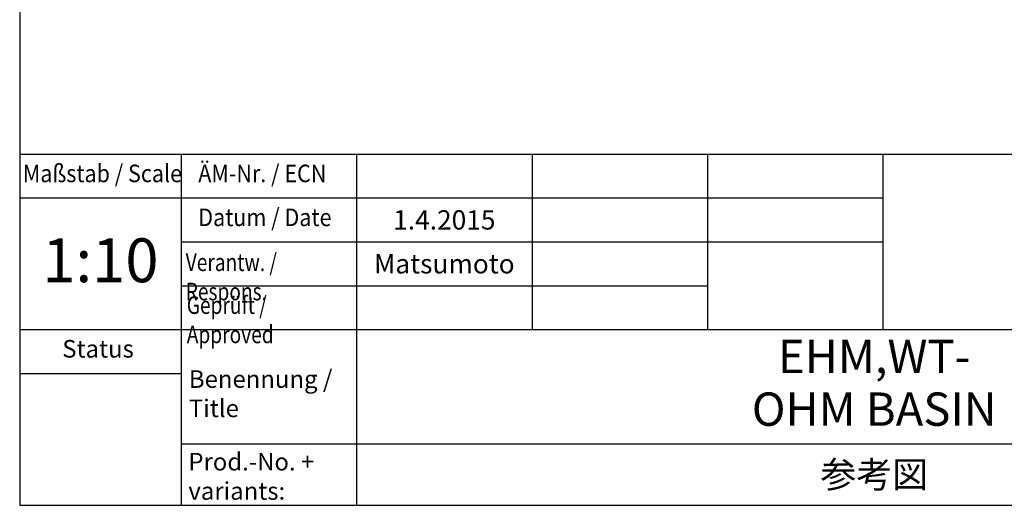
# Model space of a CAD drawing. Units: millimetres. Extents: x 7 to 203, y 5 to 291.
# Drawn here: x 7 to 119, y 5 to 60 of the extents above; entities that cross this region are included whole.
import ezdxf

# ---------------------------------------------------------------- set-up
doc = ezdxf.new("R2010")
doc.units = ezdxf.units.MM
doc.layers.add('Default', color=7, linetype='Continuous')
doc.layers.add('Standard', color=7, linetype='Continuous')
doc.styles.add('SEACAD_Arial', font='arial.ttf', dxfattribs={"width": 0.9})

msp = doc.modelspace()

# ---------------------------------------------------------------- linework, layer by layer
at = {"layer": 'Default', "color": 7, "linetype": 'Continuous'}
for p, q in [((6.6, 45), (203.005, 45)), ((25, 45), (25, 5)), ((45, 45), (45, 5)), ((65, 45), (65, 25)), ((85, 45), (85, 25)), ((105, 45), (105, 25)), ((6.6, 40), (105, 40)), ((25, 35), (105, 35)), ((25, 30), (85, 30)), ((6.6, 25), (203.005, 25)), ((6.6, 20), (25, 20)), ((25, 12), (203.005, 12))]:
    msp.add_line(p, q, dxfattribs=at)
at = {"layer": 'Standard', "color": 7, "linetype": 'Continuous'}
for p, q in [((6.6, 291), (6.6, 5)), ((6.6, 5), (203.005, 5))]:
    msp.add_line(p, q, dxfattribs=at)

# ---------------------------------------------------------------- texts
at = {"layer": 'Default', "char_height": 2.5, "attachment_point": 1, "style": 'SEACAD_Arial'}
for s, insert, width in [('{\\fArial|b0||i0||c0|p34;\\C7;\\H2.;\\W0.9;Maßstab / Scale}', (6.954, 43.792), 18.45296), ('{\\fArial|b0||i0||c0|p34;\\C7;\\H2.;\\W0.9;ÄM-Nr. / ECN}', (26.954, 43.792), 18.45296), ('{\\fArial|b0||i0||c0|p34;\\C7;\\H2.;\\W0.9;Datum / Date}', (26.954, 38.792), 18.45296), ('{\\fArial|b0||i0||c0|p34;\\C7;\\H2.;\\W0.8;Verantw. / Respons.}', (25.525, 33.673), 20.00126), ('{\\fArial|b0||i0||c0|p34;\\C7;\\H2.;\\W0.8;Geprüft / Approved}', (25.644, 28.792), 18.39131)]:
    msp.add_mtext(s, dxfattribs=dict(at, insert=insert, width=width))
at = {"layer": 'Default', "char_height": 2.5}
for s, insert, width, attachment_point in [('{\\fSolid Edge ISO|b0|i0|c128|p34;\\H0.88x;\\C7;1\\fSolid Edge ISO|b0|i0|c0|p34;.\\fSolid Edge ISO|b0|i0|c128|p34;4\\fSolid Edge ISO|b0|i0|c0|p34;.2015}', (55, 37.5), 20, 5), ('{\\fSolid Edge ISO|b0||i0||c0|p34;\\C7;\\H5.;\\W1.;1:10}', (15.8, 32.9), 16.8, 5), ('{\\fSolid Edge ISO|b0|i0|c128|p34;\\H0.88x;\\C7;Matsumoto}', (55, 32.5), 20, 5), ('{\\fArial|b0||i0||c0|p34;\\C7;\\H2.;\\W1.;Status}', (15.529, 22.821), 18.45296, 5), ('{\\fSolid Edge ISO|b0||i0||c0|p34;\\C7;\\H3.8;\\W1.;EHM,WT-}', (104, 21.95), 78, 5), ('{\\fArial|b0||i0||c0|p34;\\C7;\\H2.;\\W1.;Benennung /\\P}{\\fArial|b0||i0||c0|p34;\\C7;\\H2.;\\W1.;Title}', (25.884, 17.708), 20.11968, 4), ('{\\fSolid Edge ISO|b0||i0||c0|p34;\\C7;\\H3.8;\\W1.;OHM BASIN}', (104, 15.95), 78, 5), ('{\\fArial|b0||i0||c0|p34;\\C7;\\H2.;\\W1.;Prod.-No. +\\P}{\\fArial|b0||i0||c0|p34;\\C7;\\H2.;\\W1.;variants:}', (25.827, 8.297), 20.00063, 4), ('{\\fＭＳ ゴシック|b0||i0||c0|p34;\\C7;\\H3.;\\W1.;参考図}', (104, 8.5), 112, 5)]:
    msp.add_mtext(s, dxfattribs=dict(at, insert=insert, width=width, attachment_point=attachment_point))

doc.saveas('drawing.dxf')
